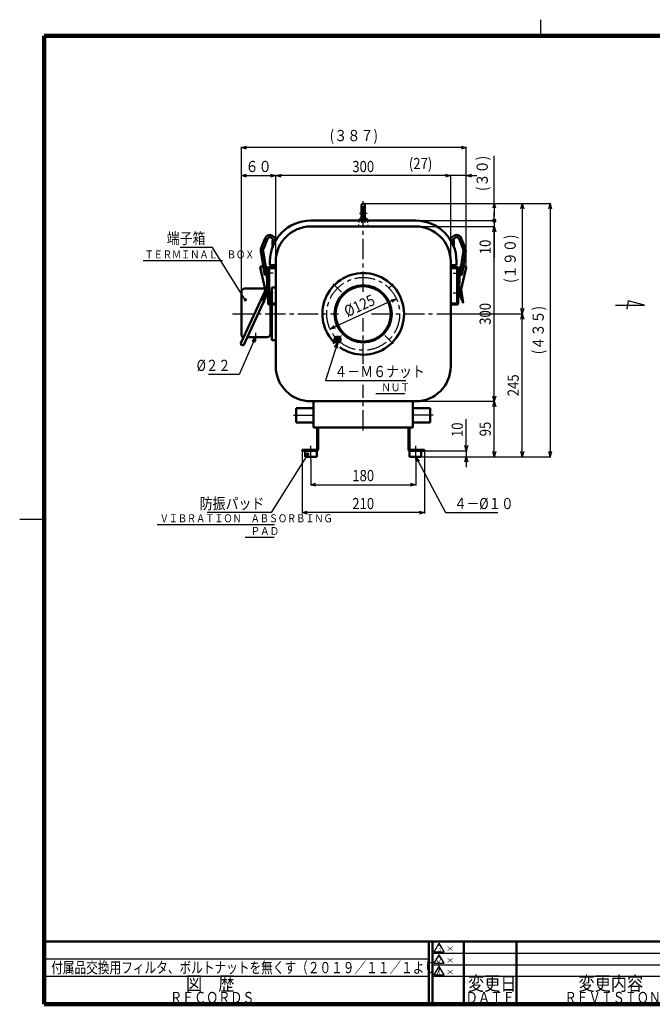
# Model space of a CAD drawing. Units: millimetres. Extents: x 108 to 2680, y 60 to 1749.
# Drawn here: x 108 to 1193, y 60 to 1749 of the extents above; entities that cross this region are included whole.
import ezdxf

# ---------------------------------------------------------------- set-up
doc = ezdxf.new("R2010")
doc.units = ezdxf.units.MM
doc.header["$LTSCALE"] = 1.102069
doc.linetypes.add('CENTER', pattern=[50.8, 31.75, -6.35, 6.35, -6.35])
doc.linetypes.add('DOTSX', pattern=[6.35, 3.175, -3.175])
doc.layers.add('NoLayerName_001', color=7, linetype='Continuous')
doc.styles.get("Standard").update_dxf_attribs({"font": 'txt', "bigfont": 'extfont2'})
doc.dimstyles.get("Standard").update_dxf_attribs({"dimtxt": 2.5, "dimasz": 2.5, "dimexe": 1.25, "dimexo": 0.625, "dimtad": 1, "dimzin": 0, "dimdsep": 46, "dimtxsty": 'Standard', "dimcen": 2.5, "dimadec": 0, "dimazin": 0, "dimtfac": 0.75, "dimtmove": 0, "dimatfit": 3, "dimfxl": 1, "dimarcsym": 0})

# ---------------------------------------------------------------- blocks, each defined once
blk = doc.blocks.new('_OPEN30')
at = {"color": 0, "linetype": 'ByBlock', "lineweight": -2}
for p, q in [((-1, 0.267949), (0, 0)), ((0, 0), (-1, -0.267949)), ((0, 0), (-1, 0))]:
    blk.add_line(p, q, dxfattribs=at)
blk = doc.blocks.new('*D34')
at = {"layer": 'Defpoints', "color": 0}
for p in [(787.2, 1394.6), (922, 1394.6), (787.2, 1094.6)]:
    blk.add_point(p, dxfattribs=at)
at = {"layer": 'NoLayerName_001', "color": 0, "linetype": 'Continuous', "lineweight": 25}
for p, q in [((787.8, 1394.6), (923.2, 1394.6)), ((922, 1103.6), (922, 1385.6)), ((787.8, 1094.6), (923.2, 1094.6))]:
    blk.add_line(p, q, dxfattribs=at)
at = {"layer": 'NoLayerName_001', "color": 0, "lineweight": 25, "xscale": 9, "yscale": 9, "zscale": 9}
for p, rotation in [((922, 1394.6), 90), ((922, 1094.6), 270)]:
    blk.add_blockref('_OPEN30', p, dxfattribs=dict(at, rotation=rotation))
at = {"layer": 'NoLayerName_001', "color": 0, "lineweight": 25, "insert": (906.4, 1244.6), "char_height": 19.2, "attachment_point": 5, "rotation": 90}
blk.add_mtext('\\W0.860000;300', dxfattribs=at)
blk = doc.blocks.new('*D35')
at = {"layer": 'Defpoints', "color": 0}
for p in [(547.2, 1481.9), (547.2, 1334.6), (847.2, 1334.6)]:
    blk.add_point(p, dxfattribs=at)
at = {"layer": 'NoLayerName_001', "color": 0, "linetype": 'Continuous', "lineweight": 25}
for p, q in [((547.2, 1335.3), (547.2, 1483.2)), ((838.2, 1481.9), (556.2, 1481.9)), ((847.2, 1335.3), (847.2, 1483.2))]:
    blk.add_line(p, q, dxfattribs=at)
at = {"layer": 'NoLayerName_001', "color": 0, "lineweight": 25, "xscale": 9, "yscale": 9, "zscale": 9, "rotation": 180}
blk.add_blockref('_OPEN30', (547.2, 1481.9), dxfattribs=at)
at = {"layer": 'NoLayerName_001', "color": 0, "lineweight": 25, "xscale": 9, "yscale": 9, "zscale": 9}
blk.add_blockref('_OPEN30', (847.2, 1481.9), dxfattribs=at)
at = {"layer": 'NoLayerName_001', "color": 0, "lineweight": 25, "insert": (697.2, 1497.5), "char_height": 19.2, "attachment_point": 5}
blk.add_mtext('\\W0.860000;300', dxfattribs=at)
blk = doc.blocks.new('*D36')
at = {"layer": 'Defpoints', "color": 0}
for p in [(547.2, 1481.9), (547.2, 1334.6), (488.2, 1282.2)]:
    blk.add_point(p, dxfattribs=at)
at = {"layer": 'NoLayerName_001', "color": 0, "linetype": 'Continuous', "lineweight": 25}
for p, q in [((488.2, 1282.8), (488.2, 1483.2)), ((497.2, 1481.9), (538.2, 1481.9)), ((547.2, 1335.3), (547.2, 1483.2))]:
    blk.add_line(p, q, dxfattribs=at)
at = {"layer": 'NoLayerName_001', "color": 0, "lineweight": 25, "xscale": 9, "yscale": 9, "zscale": 9, "rotation": 180}
blk.add_blockref('_OPEN30', (488.2, 1481.9), dxfattribs=at)
at = {"layer": 'NoLayerName_001', "color": 0, "lineweight": 25, "xscale": 9, "yscale": 9, "zscale": 9}
blk.add_blockref('_OPEN30', (547.2, 1481.9), dxfattribs=at)
at = {"layer": 'NoLayerName_001', "color": 0, "lineweight": 25, "insert": (517.7, 1497.6), "char_height": 19.2, "attachment_point": 5}
blk.add_mtext('\\W0.860000;６０', dxfattribs=at)
blk = doc.blocks.new('*D42')
at = {"layer": 'Defpoints', "color": 0}
for p in [(922, 1433.9), (970, 1244.6), (970, 1244.6)]:
    blk.add_point(p, dxfattribs=at)
at = {"layer": 'NoLayerName_001', "color": 0, "linetype": 'Continuous', "lineweight": 25}
for p, q in [((922.6, 1433.9), (971.2, 1433.9)), ((970, 1424.9), (970, 1253.6))]:
    blk.add_line(p, q, dxfattribs=at)
at = {"layer": 'NoLayerName_001', "color": 0, "lineweight": 25, "xscale": 9, "yscale": 9, "zscale": 9}
for p, rotation in [((970, 1433.9), 90), ((970, 1244.6), 270)]:
    blk.add_blockref('_OPEN30', p, dxfattribs=dict(at, rotation=rotation))
at = {"layer": 'NoLayerName_001', "color": 0, "lineweight": 25, "insert": (949.3, 1339.3), "char_height": 19.2, "attachment_point": 5, "rotation": 90}
blk.add_mtext('\\W0.860000;(１９０)', dxfattribs=at)
blk = doc.blocks.new('*D43')
at = {"layer": 'Defpoints', "color": 0}
for p in [(856.3, 1244.6), (970, 1244.6), (796.9, 999.6)]:
    blk.add_point(p, dxfattribs=at)
at = {"layer": 'NoLayerName_001', "color": 0, "linetype": 'Continuous', "lineweight": 25}
for p, q in [((856.9, 1244.6), (971.2, 1244.6)), ((970, 1008.6), (970, 1235.6)), ((797.5, 999.6), (971.2, 999.6))]:
    blk.add_line(p, q, dxfattribs=at)
at = {"layer": 'NoLayerName_001', "color": 0, "lineweight": 25, "xscale": 9, "yscale": 9, "zscale": 9}
for p, rotation in [((970, 1244.6), 90), ((970, 999.6), 270)]:
    blk.add_blockref('_OPEN30', p, dxfattribs=dict(at, rotation=rotation))
at = {"layer": 'NoLayerName_001', "color": 0, "lineweight": 25, "insert": (954.4, 1122.1), "char_height": 19.2, "attachment_point": 5, "rotation": 90}
blk.add_mtext('\\W0.860000;245', dxfattribs=at)
blk = doc.blocks.new('*D44')
at = {"layer": 'Defpoints', "color": 0}
for p in [(787.2, 1094.6), (922, 1094.6), (796.9, 999.6)]:
    blk.add_point(p, dxfattribs=at)
at = {"layer": 'NoLayerName_001', "color": 0, "linetype": 'Continuous', "lineweight": 25}
for p, q in [((787.8, 1094.6), (923.2, 1094.6)), ((922, 1008.6), (922, 1085.6)), ((797.5, 999.6), (923.2, 999.6))]:
    blk.add_line(p, q, dxfattribs=at)
at = {"layer": 'NoLayerName_001', "color": 0, "lineweight": 25, "xscale": 9, "yscale": 9, "zscale": 9}
for p, rotation in [((922, 1094.6), 90), ((922, 999.6), 270)]:
    blk.add_blockref('_OPEN30', p, dxfattribs=dict(at, rotation=rotation))
at = {"layer": 'NoLayerName_001', "color": 0, "lineweight": 25, "insert": (906.4, 1047.1), "char_height": 19.2, "attachment_point": 5, "rotation": 90}
blk.add_mtext('\\W0.860000;95', dxfattribs=at)
blk = doc.blocks.new('*D45')
at = {"layer": 'Defpoints', "color": 0}
for p in [(847.2, 1481.9), (847.2, 1334.6), (874, 1324.1)]:
    blk.add_point(p, dxfattribs=at)
at = {"layer": 'NoLayerName_001', "color": 0, "linetype": 'Continuous', "lineweight": 25}
for p, q in [((847.2, 1481.9), (766, 1481.9)), ((838.2, 1481.9), (829.2, 1481.9)), ((847.2, 1335.3), (847.2, 1483.2)), ((874, 1481.9), (847.2, 1481.9)), ((874, 1324.7), (874, 1483.2)), ((883, 1481.9), (892, 1481.9))]:
    blk.add_line(p, q, dxfattribs=at)
at = {"layer": 'NoLayerName_001', "color": 0, "lineweight": 25, "xscale": 9, "yscale": 9, "zscale": 9}
blk.add_blockref('_OPEN30', (847.2, 1481.9), dxfattribs=at)
at = {"layer": 'NoLayerName_001', "color": 0, "lineweight": 25, "xscale": 9, "yscale": 9, "zscale": 9, "rotation": 180}
blk.add_blockref('_OPEN30', (874, 1481.9), dxfattribs=at)
at = {"layer": 'NoLayerName_001', "color": 0, "lineweight": 25, "insert": (795.6, 1502.6), "char_height": 19.2, "attachment_point": 5}
blk.add_mtext('\\W0.860000;(27)', dxfattribs=at)
blk = doc.blocks.new('*D46')
at = {"layer": 'Defpoints', "color": 0}
for p in [(488.2, 1529.9), (488.2, 1476.6), (874, 1420.5)]:
    blk.add_point(p, dxfattribs=at)
at = {"layer": 'NoLayerName_001', "color": 0, "linetype": 'Continuous', "lineweight": 25}
for p, q in [((488.2, 1477.3), (488.2, 1531.2)), ((865, 1529.9), (497.2, 1529.9)), ((874, 1421.2), (874, 1531.2))]:
    blk.add_line(p, q, dxfattribs=at)
at = {"layer": 'NoLayerName_001', "color": 0, "lineweight": 25, "xscale": 9, "yscale": 9, "zscale": 9, "rotation": 180}
blk.add_blockref('_OPEN30', (488.2, 1529.9), dxfattribs=at)
at = {"layer": 'NoLayerName_001', "color": 0, "lineweight": 25, "xscale": 9, "yscale": 9, "zscale": 9}
blk.add_blockref('_OPEN30', (874, 1529.9), dxfattribs=at)
at = {"layer": 'NoLayerName_001', "color": 0, "lineweight": 25, "insert": (681.1, 1550.6), "char_height": 19.2, "attachment_point": 5}
blk.add_mtext('\\W0.860000;(３８７)', dxfattribs=at)
blk = doc.blocks.new('*D47')
at = {"layer": 'Defpoints', "color": 0}
for p in [(943.6, 1433.9), (796.9, 999.6), (1018, 999.6)]:
    blk.add_point(p, dxfattribs=at)
at = {"layer": 'NoLayerName_001', "color": 0, "linetype": 'Continuous', "lineweight": 25}
for p, q in [((944.2, 1433.9), (1019.2, 1433.9)), ((1018, 1424.9), (1018, 1008.6)), ((797.5, 999.6), (1019.2, 999.6))]:
    blk.add_line(p, q, dxfattribs=at)
at = {"layer": 'NoLayerName_001', "color": 0, "lineweight": 25, "xscale": 9, "yscale": 9, "zscale": 9}
for p, rotation in [((1018, 1433.9), 90), ((1018, 999.6), 270)]:
    blk.add_blockref('_OPEN30', p, dxfattribs=dict(at, rotation=rotation))
at = {"layer": 'NoLayerName_001', "color": 0, "lineweight": 25, "insert": (997.3, 1216.8), "char_height": 19.2, "attachment_point": 5, "rotation": 90}
blk.add_mtext('\\W0.860000;(４３５)', dxfattribs=at)
blk = doc.blocks.new('_DOT')
at = {"color": 0, "linetype": 'ByBlock', "lineweight": -2}
blk.add_line((-0.5, 0), (-1, 0), dxfattribs=at)
at = {"color": 0, "linetype": 'ByBlock', "lineweight": -2, "const_width": 0.5}
blk.add_lwpolyline([(-0.25, 0, 1), (0.25, 0, 1)], format="xyb", close=True, dxfattribs=at)
blk = doc.blocks.new('*D48')
at = {"layer": 'Defpoints', "color": 0}
for p in [(697.2, 1433.9), (787.2, 1404.6), (922, 1404.6)]:
    blk.add_point(p, dxfattribs=at)
at = {"layer": 'NoLayerName_001', "color": 0, "linetype": 'Continuous', "lineweight": 25}
for p, q in [((922, 1433.9), (922, 1515.8)), ((697.8, 1433.9), (923.2, 1433.9)), ((922, 1426.4), (922, 1412.1)), ((787.8, 1404.6), (923.2, 1404.6))]:
    blk.add_line(p, q, dxfattribs=at)
at = {"layer": 'NoLayerName_001', "color": 0, "lineweight": 25, "xscale": 7.5, "yscale": 7.5, "zscale": 7.5}
for name, p, rotation in [('_OPEN30', (922, 1433.9), 90), ('_DOT', (922, 1404.6), 270)]:
    blk.add_blockref(name, p, dxfattribs=dict(at, rotation=rotation))
at = {"layer": 'NoLayerName_001', "color": 0, "lineweight": 25, "insert": (901.3, 1485.6), "char_height": 19.2, "attachment_point": 5, "rotation": 90}
blk.add_mtext('\\W0.860000;(３０)', dxfattribs=at)
blk = doc.blocks.new('*D49')
at = {"layer": 'Defpoints', "color": 0}
for p in [(787.2, 1404.6), (787.2, 1394.6), (922, 1394.6)]:
    blk.add_point(p, dxfattribs=at)
at = {"layer": 'NoLayerName_001', "color": 0, "linetype": 'Continuous', "lineweight": 25}
for p, q in [((922, 1412.1), (922, 1419.6)), ((787.8, 1404.6), (923.2, 1404.6)), ((922, 1404.6), (922, 1394.6)), ((787.8, 1394.6), (923.2, 1394.6)), ((922, 1394.6), (922, 1341.3)), ((922, 1387.1), (922, 1379.6))]:
    blk.add_line(p, q, dxfattribs=at)
at = {"layer": 'NoLayerName_001', "color": 0, "lineweight": 25, "xscale": 7.5, "yscale": 7.5, "zscale": 7.5}
for name, p, rotation in [('_DOT', (922, 1404.6), 270), ('_OPEN30', (922, 1394.6), 90)]:
    blk.add_blockref(name, p, dxfattribs=dict(at, rotation=rotation))
at = {"layer": 'NoLayerName_001', "color": 0, "lineweight": 25, "insert": (906.4, 1359.5), "char_height": 19.2, "attachment_point": 5, "rotation": 90}
blk.add_mtext('\\W0.860000;10', dxfattribs=at)
blk = doc.blocks.new('*D50')
at = {"layer": 'Defpoints', "color": 0}
for p in [(796.9, 999.6), (802.2, 1009.6), (874, 999.6)]:
    blk.add_point(p, dxfattribs=at)
at = {"layer": 'NoLayerName_001', "color": 0, "linetype": 'Continuous', "lineweight": 25}
for p, q in [((874, 1009.6), (874, 1064)), ((874, 1018.6), (874, 1027.6)), ((797.5, 999.6), (875.2, 999.6)), ((802.8, 1009.6), (875.2, 1009.6)), ((874, 1009.6), (874, 999.6)), ((874, 990.6), (874, 981.6))]:
    blk.add_line(p, q, dxfattribs=at)
at = {"layer": 'NoLayerName_001', "color": 0, "lineweight": 25, "xscale": 9, "yscale": 9, "zscale": 9}
for p, rotation in [((874, 1009.6), 270), ((874, 999.6), 90)]:
    blk.add_blockref('_OPEN30', p, dxfattribs=dict(at, rotation=rotation))
at = {"layer": 'NoLayerName_001', "color": 0, "lineweight": 25, "insert": (858.4, 1045.8), "char_height": 19.2, "attachment_point": 5, "rotation": 90}
blk.add_mtext('\\W0.860000;10', dxfattribs=at)
blk = doc.blocks.new('*D51')
at = {"layer": 'Defpoints', "color": 0}
for p in [(754.1, 1270.5), (640.3, 1218.7)]:
    blk.add_point(p, dxfattribs=at)
at = {"layer": 'NoLayerName_001', "color": 0, "linetype": 'Continuous', "lineweight": 25}
blk.add_line((745.9, 1266.8), (648.5, 1222.5), dxfattribs=at)
at = {"layer": 'NoLayerName_001', "color": 0, "lineweight": 25, "xscale": 9, "yscale": 9, "zscale": 9}
for p, rotation in [((754.1, 1270.5), 24.47638820701351), ((640.3, 1218.7), 204.4763882070135)]:
    blk.add_blockref('_OPEN30', p, dxfattribs=dict(at, rotation=rotation))
at = {"layer": 'NoLayerName_001', "color": 0, "lineweight": 25, "insert": (690.7, 1258.8), "char_height": 19.2, "attachment_point": 5, "rotation": 24.4764}
blk.add_mtext('\\W0.860000;%%c125', dxfattribs=at)
blk = doc.blocks.new('*D52')
at = {"layer": 'Defpoints', "color": 0}
for p in [(607.2, 995), (787.2, 994.7), (787.2, 951.6)]:
    blk.add_point(p, dxfattribs=at)
at = {"layer": 'NoLayerName_001', "color": 0, "linetype": 'Continuous', "lineweight": 25}
for p, q in [((607.2, 994.4), (607.2, 950.4)), ((787.2, 994.1), (787.2, 950.4)), ((616.2, 951.6), (778.2, 951.6))]:
    blk.add_line(p, q, dxfattribs=at)
at = {"layer": 'NoLayerName_001', "color": 0, "lineweight": 25, "xscale": 9, "yscale": 9, "zscale": 9, "rotation": 180}
blk.add_blockref('_OPEN30', (607.2, 951.6), dxfattribs=at)
at = {"layer": 'NoLayerName_001', "color": 0, "lineweight": 25, "xscale": 9, "yscale": 9, "zscale": 9}
blk.add_blockref('_OPEN30', (787.2, 951.6), dxfattribs=at)
at = {"layer": 'NoLayerName_001', "color": 0, "lineweight": 25, "insert": (697.2, 967.2), "char_height": 19.2, "attachment_point": 5}
blk.add_mtext('\\W0.860000;180', dxfattribs=at)
blk = doc.blocks.new('*D53')
at = {"layer": 'Defpoints', "color": 0}
for p in [(592.2, 1009.6), (802.2, 1009.6), (592.2, 903.6)]:
    blk.add_point(p, dxfattribs=at)
at = {"layer": 'NoLayerName_001', "color": 0, "linetype": 'Continuous', "lineweight": 25}
for p, q in [((592.2, 1009), (592.2, 902.4)), ((802.2, 1009), (802.2, 902.4)), ((793.2, 903.6), (601.2, 903.6))]:
    blk.add_line(p, q, dxfattribs=at)
at = {"layer": 'NoLayerName_001', "color": 0, "lineweight": 25, "xscale": 9, "yscale": 9, "zscale": 9, "rotation": 180}
blk.add_blockref('_OPEN30', (592.2, 903.6), dxfattribs=at)
at = {"layer": 'NoLayerName_001', "color": 0, "lineweight": 25, "xscale": 9, "yscale": 9, "zscale": 9}
blk.add_blockref('_OPEN30', (802.2, 903.6), dxfattribs=at)
at = {"layer": 'NoLayerName_001', "color": 0, "lineweight": 25, "insert": (697.2, 919.2), "char_height": 19.2, "attachment_point": 5}
blk.add_mtext('\\W0.860000;210', dxfattribs=at)
blk = doc.blocks.new('JZB_0012')
at = {"layer": 'NoLayerName_001', "color": 7, "linetype": 'CENTER', "lineweight": 25}
for p, q in [((8, 0), (8, 155.5)), ((1.6, 135.3), (14.6, 135.3))]:
    blk.add_line(p, q, dxfattribs=at)
at = {"layer": 'NoLayerName_001', "color": 7, "linetype": 'DOTSX', "lineweight": 25}
for p, q in [((0, 112.3), (1.2, 122.3)), ((14.8, 122.3), (16, 112.3))]:
    blk.add_line(p, q, dxfattribs=at)
at = {"layer": 'NoLayerName_001', "color": 7, "linetype": 'Continuous', "lineweight": 50}
for p, q in [((1.2, 122.3), (1.5, 124.3)), ((4, 126.1), (1.5, 124.3)), ((1.5, 124.3), (5, 124.3)), ((5, 126.1), (4, 126.1)), ((12, 126.1), (11, 126.1)), ((11, 124.3), (14.5, 124.3)), ((12, 126.1), (14.5, 124.3)), ((14.8, 122.3), (14.5, 124.3)), ((0, 112.3), (16, 112.3))]:
    blk.add_line(p, q, dxfattribs=at)
blk = doc.blocks.new('JZB_0013')
at = {"layer": 'NoLayerName_001', "color": 7, "linetype": 'Continuous', "lineweight": 50}
for p, q in [((1.5, 9.7), (0, 4.1)), ((4.1, 0), (0, 4.1)), ((1.5, 9.7), (7.1, 11.2)), ((9.7, 1.5), (4.1, 0)), ((7.1, 11.2), (11.2, 7.1)), ((11.2, 7.1), (9.7, 1.5))]:
    blk.add_line(p, q, dxfattribs=at)
at = {"layer": 'NoLayerName_001', "color": 7, "linetype": 'CENTER', "lineweight": 25}
for p, q in [((10.5, 0.7), (0.7, 10.5)), ((1.2, 1.2), (9.9, 9.9))]:
    blk.add_line(p, q, dxfattribs=at)
at = {"layer": 'NoLayerName_001', "color": 7, "linetype": 'Continuous', "lineweight": 50}
for radius in [5, 2.46]:
    blk.add_circle((5.6, 5.6), radius, dxfattribs=at)
at = {"layer": 'NoLayerName_001', "color": 7, "linetype": 'Continuous', "lineweight": 25}
blk.add_circle((5.6, 5.6), 3, dxfattribs=at)
blk = doc.blocks.new('JZB_0001')
at = {"layer": 'NoLayerName_001', "color": 3, "linetype": 'Continuous', "lineweight": 25}
for p, q in [((149, 277), (149, 281.57)), ((0, 138.7), (7, 138.7)), ((118.52, 15.05), (119.92, 17.48)), ((121.32, 15.05), (119.92, 17.48)), ((118, 14.67), (231, 14.67)), ((118.52, 15.05), (121.32, 15.05)), ((118.52, 11.72), (119.92, 14.14)), ((121.32, 11.72), (119.92, 14.14)), ((7, 13), (117, 13)), ((118, 11.33), (231, 11.33)), ((118.52, 11.72), (121.32, 11.72)), ((118.52, 8.39), (119.92, 10.81)), ((121.32, 8.39), (119.92, 10.81)), ((7, 8), (117, 8)), ((118, 8), (231, 8)), ((118.52, 8.39), (121.32, 8.39))]:
    blk.add_line(p, q, dxfattribs=at)
at = {"layer": 'NoLayerName_001', "color": 3, "linetype": 'Continuous', "lineweight": 100}
for p, q in [((7, 277), (392, 277)), ((7, 0), (7, 277)), ((7, 0), (392, 0))]:
    blk.add_line(p, q, dxfattribs=at)
at = {"layer": 'NoLayerName_001', "color": 3, "linetype": 'Continuous', "lineweight": 50}
for p, q in [((7, 18), (232, 18)), ((117, 0), (117, 18)), ((118, 0), (118, 18)), ((127, 0), (127, 18)), ((142, 0), (142, 18))]:
    blk.add_line(p, q, dxfattribs=at)
at = {"layer": 'NoLayerName_001', "color": 3, "lineweight": 25, "line_spacing_factor": 0.6}
for s, insert, char_height, width, attachment_point in [('\\A1;\\W0.507151;\\T3.195048;３', (119.42, 15.05), 1.8, 1.0625, 7), ('\\A1;\\W1.217161;\\T1.217161;×', (121.8, 15.14), 1.5, 2.125, 7), ('\\A1;\\W0.507151;\\T3.195048;２', (119.42, 11.72), 1.8, 1.0625, 7), ('\\A1;\\W1.217161;\\T1.217161;×', (121.8, 11.8), 1.5, 2.125, 7), ('\\A1;\\W0.507151;\\T3.195048;１', (119.42, 8.39), 1.8, 1.0625, 7), ('\\A1;\\W1.217161;\\T1.217161;×', (121.8, 8.47), 1.5, 2.125, 7), ('\\A1;\\W0.787760;\\T0.750000;ＲＥＣＯＲＤＳ', (55.03, 0.35), 3.2, 22.5958, 8), ('\\A1;\\W0.811632;\\T0.750000;ＤＡＴＥ', (134.53, 0.35), 3.2, 13.2458, 8), ('\\A1;\\W0.787760;\\T0.750000;ＲＥＶＩＳＩＯＮ', (169.53, 0.35), 3.2, 25.7125, 8)]:
    blk.add_mtext(s, dxfattribs=dict(at, insert=insert, char_height=char_height, width=width, attachment_point=attachment_point))
at = {"layer": 'NoLayerName_001', "color": 3, "lineweight": 50, "char_height": 4, "attachment_point": 8, "line_spacing_factor": 0.6}
for s, insert, width in [('\\A1;\\W0.847791;\\T0.982946;変更日', (135.08, 3.95), 12.9712), ('\\A1;\\W0.847791;\\T0.982946;変更内容', (168.98, 3.95), 17.2949), ('\\A1;\\W0.847791;\\T0.982946;図\u3000歴', (54.48, 3.95), 12.9712)]:
    blk.add_mtext(s, dxfattribs=dict(at, insert=insert, width=width))

msp = doc.modelspace()

# ---------------------------------------------------------------- linework, layer by layer
at = {"layer": 'NoLayerName_001', "color": 3, "linetype": 'Continuous', "lineweight": 50}
for p, q in [((694.2, 1404.64), (694.2, 1430.94)), ((700.2, 1404.64), (700.2, 1431.12)), ((607.2, 1404.64), (787.2, 1404.64)), ((787.2, 1394.64), (607.2, 1394.64)), ((522.89, 1359.36), (529.05, 1374.75)), ((526.5, 1357.63), (532.76, 1373.24)), ((538.59, 1375.69), (545.18, 1371.21)), ((540.55, 1379.2), (547.44, 1374.51)), ((541.79, 1370.15), (541.73, 1359.51)), ((543.41, 1372.1), (545.43, 1371.03)), ((853.85, 1379.2), (846.96, 1374.51)), ((850.99, 1372.1), (848.97, 1371.03)), ((855.81, 1375.69), (849.22, 1371.21)), ((852.61, 1370.15), (852.67, 1359.51)), ((867.9, 1357.63), (861.64, 1373.24)), ((871.51, 1359.36), (865.35, 1374.75)), ((527.69, 1313.25), (521.45, 1352.42)), ((522.72, 1358.88), (521.81, 1355.7)), ((531.66, 1313.76), (525.45, 1352.69)), ((525.76, 1355.07), (525.66, 1354.57)), ((526.34, 1357.15), (525.86, 1355.47)), ((862.74, 1313.76), (868.95, 1352.69)), ((866.71, 1313.25), (872.95, 1352.42)), ((868.06, 1357.15), (868.54, 1355.47)), ((868.64, 1355.07), (868.74, 1354.57)), ((871.68, 1358.88), (872.59, 1355.7)), ((520.43, 1324.1), (529.23, 1286.85)), ((525.64, 1326.1), (522.06, 1326.1)), ((532.73, 1286.85), (531.75, 1324.1)), ((531.86, 1319.85), (534.2, 1319.85)), ((532.73, 1319.85), (532.73, 1273.16)), ((534.2, 1323.04), (534.2, 1262.24)), ((535.8, 1324.64), (547.2, 1324.64)), ((535.8, 1263.04), (535.8, 1322.24)), ((536.6, 1323.04), (547.2, 1323.04)), ((537.2, 1329.64), (537.2, 1334.64)), ((538.8, 1328.04), (547.2, 1328.04)), ((547.2, 1154.64), (547.2, 1334.64)), ((847.2, 1334.64), (847.2, 1154.64)), ((855.6, 1328.04), (847.2, 1328.04)), ((858.6, 1324.64), (847.2, 1324.64)), ((857.8, 1323.04), (847.2, 1323.04)), ((857.2, 1329.64), (857.2, 1334.64)), ((858.6, 1263.04), (858.6, 1322.24)), ((860.2, 1323.04), (860.2, 1262.24)), ((862.54, 1319.85), (860.2, 1319.85)), ((861.67, 1286.85), (862.65, 1324.1)), ((861.67, 1319.85), (861.67, 1273.16)), ((873.97, 1324.1), (865.17, 1286.85)), ((868.76, 1326.1), (872.34, 1326.1)), ((528.82, 1284.14), (487.09, 1194.64)), ((494.2, 1288.17), (528.91, 1288.17)), ((525.69, 1263.34), (529.23, 1286.85)), ((529.99, 1286.85), (526.46, 1263.34)), ((529.99, 1286.85), (532.73, 1286.85)), ((540.2, 1289.64), (547.2, 1289.64)), ((540.2, 1262.24), (540.2, 1289.64)), ((864.41, 1286.85), (861.67, 1286.85)), ((864.41, 1286.85), (867.94, 1263.34)), ((868.71, 1263.34), (865.17, 1286.85)), ((488.2, 1282.17), (488.2, 1208.66)), ((532.73, 1278.79), (526.91, 1266.31)), ((532.73, 1273.16), (534.2, 1273.16)), ((538.2, 1279.64), (540.2, 1279.64)), ((538.2, 1262.24), (538.2, 1279.64)), ((861.67, 1273.16), (860.2, 1273.16)), ((861.67, 1278.79), (867.49, 1266.31)), ((525.78, 1263.89), (491.58, 1190.56)), ((526.46, 1263.34), (525.69, 1263.34)), ((535.8, 1260.64), (547.2, 1260.64)), ((536.6, 1262.24), (547.2, 1262.24)), ((538.2, 1209.64), (538.2, 1260.64)), ((540.2, 1199.64), (540.2, 1260.64)), ((857.8, 1262.24), (847.2, 1262.24)), ((858.6, 1260.64), (847.2, 1260.64)), ((867.94, 1263.34), (868.71, 1263.34)), ((490.89, 1203.89), (488.48, 1207.69)), ((498.15, 1204.64), (532.2, 1204.64)), ((538.2, 1209.64), (540.2, 1209.64)), ((540.2, 1199.64), (547.2, 1199.64)), ((487.96, 1192.25), (491.58, 1190.56)), ((582.2, 1083.14), (582.2, 1058.14)), ((582.2, 1083.14), (612.2, 1083.14)), ((607.2, 1094.64), (787.2, 1094.64)), ((612.2, 1094.64), (612.2, 1049.64)), ((697.2, 1094.64), (787.2, 1094.64)), ((782.2, 1094.64), (782.2, 1049.64)), ((812.2, 1083.14), (782.2, 1083.14)), ((787.2, 1094.64), (783, 1094.64)), ((812.2, 1083.14), (812.2, 1058.14)), ((582.2, 1058.14), (612.2, 1058.14)), ((782.2, 1049.64), (612.2, 1049.64)), ((618.1, 1049.64), (618.1, 1013.24)), ((619.7, 1049.64), (619.7, 1012.64)), ((774.7, 1012.64), (774.7, 1049.64)), ((776.3, 1013.24), (776.3, 1049.64)), ((812.2, 1058.14), (782.2, 1058.14)), ((592.2, 1009.64), (592.2, 1011.24)), ((616.1, 1011.24), (592.2, 1011.24)), ((616.7, 1009.64), (592.2, 1009.64)), ((597.54, 1009.64), (597.54, 999.64)), ((617.54, 999.64), (597.54, 999.64)), ((617.54, 999.64), (617.54, 1009.64)), ((776.86, 999.64), (776.86, 1009.64)), ((776.86, 999.64), (796.86, 999.64)), ((777.7, 1009.64), (802.2, 1009.64)), ((778.3, 1011.24), (802.2, 1011.24)), ((796.86, 1009.64), (796.86, 999.64)), ((802.2, 1009.64), (802.2, 1011.24))]:
    msp.add_line(p, q, dxfattribs=at)
at = {"layer": 'NoLayerName_001', "color": 3, "linetype": 'DOTSX', "lineweight": 25}
for p, q in [((694.2, 1404.64), (694.2, 1399.73)), ((700.2, 1404.64), (700.2, 1399.73))]:
    msp.add_line(p, q, dxfattribs=at)
at = {"layer": 'NoLayerName_001', "color": 7, "linetype": 'Continuous', "lineweight": 25}
for p, q in [((319.83, 1336.22), (456.01, 1336.22)), ((542.99, 1314.64), (530.17, 1314.64)), ((542.99, 1314.64), (530.17, 1314.64)), ((542.99, 1314.64), (530.17, 1314.64)), ((542.99, 1314.64), (530.17, 1314.64)), ((851.41, 1314.64), (864.23, 1314.64)), ((851.41, 1314.64), (864.23, 1314.64)), ((851.41, 1314.64), (864.23, 1314.64)), ((851.41, 1314.64), (864.23, 1314.64)), ((645.9, 1295.94), (659.69, 1282.15)), ((748.5, 1295.94), (741.39, 1288.83)), ((542.99, 1280.64), (530.23, 1280.64)), ((542.99, 1280.64), (530.23, 1280.64)), ((542.99, 1280.64), (530.23, 1280.64)), ((542.99, 1280.64), (530.23, 1280.64)), ((851.41, 1280.64), (864.17, 1280.64)), ((851.41, 1280.64), (864.17, 1280.64)), ((851.41, 1280.64), (864.17, 1280.64)), ((851.41, 1280.64), (864.17, 1280.64)), ((1151.62, 1267.17), (1149.07, 1252.74)), ((1179.89, 1259.36), (1151.62, 1267.17)), ((1129.89, 1259.36), (1179.89, 1259.36)), ((513.2, 1198.14), (513.2, 1212.1)), ((645.9, 1193.34), (660.11, 1207.55)), ((748.5, 1193.34), (734.29, 1207.55)), ((718.82, 1108.3), (768.58, 1108.3)), ((607.2, 994.71), (607.2, 1018.15)), ((787.2, 994.71), (787.2, 1018.15)), ((343.89, 883.44), (545.19, 883.44)), ((494.72, 861.56), (544.48, 861.56))]:
    msp.add_line(p, q, dxfattribs=at)
at = {"layer": 'NoLayerName_001', "color": 7, "linetype": 'CENTER', "lineweight": 25}
for p, q in [((472.95, 1244.64), (654.79, 1244.64)), ((697.2, 1158.4), (697.2, 1237.49)), ((711.25, 1244.64), (856.31, 1244.64)), ((697.2, 1044.45), (697.2, 1123.11)), ((577.46, 1070.64), (616.46, 1070.64)), ((816.94, 1070.64), (777.94, 1070.64))]:
    msp.add_line(p, q, dxfattribs=at)
msp.add_circle((697.2, 1244.64), 62.5, dxfattribs=at)
at = {"layer": 'NoLayerName_001', "color": 3, "linetype": 'Continuous', "lineweight": 50}
for centre, radius in [((697.2, 1244.64), 49), ((697.2, 1244.64), 47.4), ((653.01, 1200.45), 4)]:
    msp.add_circle(centre, radius, dxfattribs=at)
for centre, radius, start, end in [((697.2, 1430.94), 3, 0, 180.00001), ((607.2, 1334.64), 70, 90, 180), ((787.2, 1334.64), 70, 0, 90), ((607.2, 1334.64), 60, 90, 180), ((787.2, 1334.64), 60, 0, 90), ((536.91, 1371.52), 8.5, 64.6871, 157.47697), ((536.91, 1371.52), 4.5, 68.04953, 157.47697), ((543.79, 1370.29), 2, 114.23174, 183.87607), ((543.17, 1371.66), 0.5, 62.20269, 114.23174), ((546.31, 1372.86), 2, 235.73537, 55.73537), ((546.27, 1372.62), 1.8, 242.20269, 328.06057), ((848.09, 1372.86), 2, 124.26463, 304.26463), ((848.13, 1372.62), 1.8, 211.93943, 297.79731), ((851.23, 1371.66), 0.5, 65.76826, 117.79731), ((850.61, 1370.29), 2, 356.12393, 65.76826), ((857.49, 1371.52), 8.5, 22.52303, 115.3129), ((857.49, 1371.52), 4.5, 22.52303, 111.95047), ((536.45, 1352.42), 15, 167.37625, 180.07843), ((527.53, 1357.5), 5, 158.17548, 164.0313), ((527.53, 1357.5), 5, 158.17548, 164.0313), ((536.45, 1352.42), 11, 168.73415, 178.61688), ((530.66, 1354.09), 5, 164.0313, 168.73415), ((531.15, 1355.78), 5, 158.17548, 164.0313), ((541.23, 1359.51), 0.5, 339.34435, 359.66442), ((853.17, 1359.51), 0.5, 180.33558, 200.65565), ((863.25, 1355.78), 5, 15.9687, 21.82452), ((863.74, 1354.09), 5, 11.26585, 15.9687), ((857.95, 1352.42), 11, 1.38312, 11.26585), ((866.87, 1357.5), 5, 15.9687, 21.82452), ((866.87, 1357.5), 5, 15.9687, 21.82452), ((857.95, 1352.42), 15, 359.92157, 12.62375), ((522.42, 1324.13), 2, 100.6516, 180.92433), ((529.75, 1324.1), 2, 0, 91.65361), ((535.8, 1323.04), 1.6, 90, 180), ((536.6, 1322.24), 0.8, 90, 180), ((538.8, 1329.64), 1.6, 180, 270), ((855.6, 1329.64), 1.6, 270, 0), ((857.8, 1322.24), 0.8, 0, 90), ((858.6, 1323.04), 1.6, 0, 90), ((864.65, 1324.1), 2, 88.34639, 180), ((871.97, 1324.13), 2, 359.07567, 79.3484), ((529.68, 1313.5), 2, 187.37659, 7.37659), ((697.2, 1244.64), 70, 90, 226.05225), ((697.2, 1244.64), 70, 234.90741, 90), ((864.72, 1313.5), 2, 172.62341, 352.62341), ((494.2, 1282.17), 6, 90, 180), ((532.2, 1278.64), 6, 0, 53.1301), ((535.8, 1262.24), 1.6, 180, 270), ((536.6, 1263.04), 0.8, 180, 270), ((857.8, 1263.04), 0.8, 270, 0), ((858.6, 1262.24), 1.6, 270, 0), ((490, 1208.66), 1.8, 180, 212.40635), ((490.05, 1203.36), 1, 335, 32.40635), ((532.2, 1210.64), 6, 270.00001, 0), ((488.72, 1193.88), 1.8, 155, 245), ((607.2, 1154.64), 60, 180, 270), ((787.2, 1154.64), 60, 270, 0), ((616.1, 1013.24), 2, 270, 0), ((616.7, 1012.64), 3, 270, 0), ((777.7, 1012.64), 3, 180, 270), ((778.3, 1013.24), 2, 180, 270)]:
    msp.add_arc(centre, radius, start, end, dxfattribs=at)

# ---------------------------------------------------------------- block references
at = {"layer": 'NoLayerName_001', "xscale": 6, "yscale": 6, "zscale": 6}
msp.add_blockref('JZB_0001', (108, 60), dxfattribs=at)
at = {"layer": 'NoLayerName_001'}
for name, p in [('JZB_0012', (689.2, 1282.33)), ('JZB_0013', (647.43, 1194.87))]:
    msp.add_blockref(name, p, dxfattribs=at)

# ---------------------------------------------------------------- texts
at = {"layer": 'NoLayerName_001', "color": 7, "linetype": 'Continuous', "lineweight": 25, "char_height": 19.2}
for s, insert, width, attachment_point, line_spacing_factor in [('\\A1;\\W0.846254;\\T0.846254;端子箱', (426.56, 1364.64), 62.1489, 9, 0.6), ('\\A1;\\W0.808918;\\T0.808918;%%c２２', (469.66, 1146.64), 71.0739, 9, 0.6), ('\\A1;\\W0.846562;\\T0.846562;４－Ｍ６ナット', (647.71, 1136.17), 145.0668, 7, 0.7875), ('\\A1;\\W0.846254;\\T0.846254;防振パッド', (527.56, 909.64), 103.5815, 9, 0.6), ('\\A1;\\W0.822018;\\T0.822018;４－%%c１０', (853.12, 909.64), 113.2058, 7, 0.7875)]:
    msp.add_mtext(s, dxfattribs=dict(at, insert=insert, width=width, attachment_point=attachment_point, line_spacing_factor=line_spacing_factor))
at = {"layer": 'NoLayerName_001', "color": 7, "lineweight": 25, "line_spacing_factor": 0.6}
for s, insert, char_height, width, attachment_point in [('\\A1;\\W0.833333;\\T0.750000;ＴＥＲＭＩＮＡＬ\u3000ＢＯＸ', (322.11, 1339.81), 13.8, 175.95, 7), ('\\A1;\\W0.869565;\\T0.750000;ＮＵＴ', (728.13, 1111.89), 13.8, 45.9, 7), ('\\A1;\\W0.828884;\\T0.750000;ＶＩＢＲＡＴＩＯＮ\u3000ＡＢＳＯＲＢＩＮＧ', (348.2, 887.02), 13.8, 277.1, 7), ('\\A1;\\W0.869565;\\T0.750000;ＰＡＤ', (504.03, 865.15), 13.8, 45.9, 7), ('\\A1;\\W0.763763;\\T0.763763;付属品交換用フィルタ、ボルトナットを無くす（２０１９／１１／１より）', (162, 123), 19.2, 635.6949, 4)]:
    msp.add_mtext(s, dxfattribs=dict(at, insert=insert, char_height=char_height, width=width, attachment_point=attachment_point))

# ---------------------------------------------------------------- dimensions: what is measured, and where the dimension line sits
at = {"layer": 'NoLayerName_001', "color": 7, "linetype": 'Continuous', "lineweight": 25}
for base, p1, p2, angle, text, override, picture, middle in [((488.2, 1529.94), (873.97, 1420.54), (488.2, 1476.64), 180, '\\W0.860000;(３８７)', {"dimtxt": 19.200001, "dimasz": 9, "dimgap": 6, "dimdec": 0, "dimzin": 8, "dimpost": '(<>)', "dimblk": 'OPEN30', "dimclrd": 0, "dimclre": 0, "dimclrt": 0, "dimtp": 0, "dimtm": 0, "dimlwd": 25, "dimlwe": 25}, '*D46', (681.09, 1529.94)), ((921.97, 1404.64), (697.2, 1433.94), (787.2, 1404.64), 270, '\\W0.860000;(３０)', {"dimtxt": 19.200001, "dimasz": 7.5, "dimgap": 6, "dimdec": 1, "dimzin": 8, "dimpost": '(<>)', "dimblk1": 'OPEN30', "dimblk2": 'DOT', "dimsah": 1, "dimclrd": 0, "dimclre": 0, "dimclrt": 0, "dimtp": 0, "dimtm": 0, "dimlwd": 25, "dimlwe": 25}, '*D48', (921.97, 1485.56)), ((547.2, 1481.94), (847.2, 1334.64), (547.2, 1334.64), 180, '\\W0.860000;<>', {"dimtxt": 19.200001, "dimasz": 9, "dimgap": 6, "dimdec": 1, "dimzin": 8, "dimblk": 'OPEN30', "dimclrd": 0, "dimclre": 0, "dimclrt": 0, "dimtp": 0, "dimtm": 0, "dimlwd": 25, "dimlwe": 25}, '*D35', (697.2, 1481.94)), ((847.2, 1481.94), (873.97, 1324.1), (847.2, 1334.64), 180, '\\W0.860000;<>', {"dimtxt": 19.200001, "dimasz": 9, "dimgap": 6, "dimdec": 0, "dimzin": 8, "dimpost": '(<>)', "dimblk": 'OPEN30', "dimclrd": 0, "dimclre": 0, "dimclrt": 0, "dimtp": 0, "dimtm": 0, "dimlwd": 25, "dimlwe": 25}, '*D45', (795.58, 1481.94)), ((921.97, 1394.64), (787.2, 1404.64), (787.2, 1394.64), 270, '\\W0.860000;<>', {"dimtxt": 19.200001, "dimasz": 7.5, "dimgap": 6, "dimdec": 1, "dimzin": 8, "dimblk1": 'DOT', "dimblk2": 'OPEN30', "dimsah": 1, "dimclrd": 0, "dimclre": 0, "dimclrt": 0, "dimtp": 0, "dimtm": 0, "dimlwd": 25, "dimlwe": 25}, '*D49', (921.97, 1359.53)), ((1017.97, 999.64), (943.62, 1433.94), (796.86, 999.64), 270, '\\W0.860000;(４３５)', {"dimtxt": 19.200001, "dimasz": 9, "dimgap": 6, "dimdec": 0, "dimzin": 8, "dimpost": '(<>)', "dimblk": 'OPEN30', "dimclrd": 0, "dimclre": 0, "dimclrt": 0, "dimtp": 0, "dimtm": 0, "dimlwd": 25, "dimlwe": 25}, '*D47', (1017.97, 1216.79)), ((969.97, 1244.64), (921.97, 1433.94), (969.97, 1244.64), 270, '\\W0.860000;(１９０)', {"dimtxt": 19.200001, "dimasz": 9, "dimgap": 6, "dimdec": 1, "dimzin": 8, "dimpost": '(<>)', "dimblk": 'OPEN30', "dimse2": 1, "dimclrd": 0, "dimclre": 0, "dimclrt": 0, "dimtp": 0, "dimtm": 0, "dimlwd": 25, "dimlwe": 25}, '*D42', (969.97, 1339.29)), ((921.97, 1394.64), (787.2, 1094.64), (787.2, 1394.64), 90, '\\W0.860000;<>', {"dimtxt": 19.200001, "dimasz": 9, "dimgap": 6, "dimdec": 1, "dimzin": 8, "dimblk": 'OPEN30', "dimclrd": 0, "dimclre": 0, "dimclrt": 0, "dimtp": 0, "dimtm": 0, "dimlwd": 25, "dimlwe": 25}, '*D34', (921.97, 1244.64)), ((969.97, 1244.64), (796.86, 999.64), (856.31, 1244.64), 90, '\\W0.860000;<>', {"dimtxt": 19.200001, "dimasz": 9, "dimgap": 6, "dimdec": 1, "dimzin": 8, "dimblk": 'OPEN30', "dimclrd": 0, "dimclre": 0, "dimclrt": 0, "dimtp": 0, "dimtm": 0, "dimlwd": 25, "dimlwe": 25}, '*D43', (969.97, 1122.14)), ((921.97, 1094.64), (796.86, 999.64), (787.2, 1094.64), 90, '\\W0.860000;<>', {"dimtxt": 19.200001, "dimasz": 9, "dimgap": 6, "dimdec": 1, "dimzin": 8, "dimblk": 'OPEN30', "dimclrd": 0, "dimclre": 0, "dimclrt": 0, "dimtp": 0, "dimtm": 0, "dimlwd": 25, "dimlwe": 25}, '*D44', (921.97, 1047.14)), ((873.97, 999.64), (802.2, 1009.64), (796.86, 999.64), 270, '\\W0.860000;<>', {"dimtxt": 19.200001, "dimasz": 9, "dimgap": 6, "dimdec": 1, "dimzin": 8, "dimblk": 'OPEN30', "dimclrd": 0, "dimclre": 0, "dimclrt": 0, "dimtp": 0, "dimtm": 0, "dimlwd": 25, "dimlwe": 25}, '*D50', (873.97, 1045.83)), ((592.2, 903.64), (802.2, 1009.64), (592.2, 1009.64), 180, '\\W0.860000;<>', {"dimtxt": 19.200001, "dimasz": 9, "dimgap": 6, "dimdec": 1, "dimzin": 8, "dimblk": 'OPEN30', "dimclrd": 0, "dimclre": 0, "dimclrt": 0, "dimtp": 0, "dimtm": 0, "dimlwd": 25, "dimlwe": 25}, '*D53', (697.2, 903.64))]:
    dim = msp.add_linear_dim(base=base, p1=p1, p2=p2, angle=angle, text=text, dimstyle='Standard', override=override, dxfattribs=at)
    dim.commit()
    dim.dimension.update_dxf_attribs({"geometry": picture, "text_midpoint": middle, "dimtype": 160})
for base, p1, p2, text, picture, middle in [((547.2, 1481.94), (488.2, 1282.17), (547.2, 1334.64), '\\W0.860000;６０', '*D36', (517.7, 1481.94)), ((787.2, 951.64), (607.2, 994.99), (787.2, 994.71), '\\W0.860000;<>', '*D52', (697.2, 951.64))]:
    dim = msp.add_linear_dim(base=base, p1=p1, p2=p2, text=text, dimstyle='Standard', override={"dimtxt": 19.200001, "dimasz": 9, "dimgap": 6, "dimdec": 1, "dimzin": 8, "dimblk": 'OPEN30', "dimclrd": 0, "dimclre": 0, "dimclrt": 0, "dimtp": 0, "dimtm": 0, "dimlwd": 25, "dimlwe": 25}, dxfattribs=at)
    dim.commit()
    dim.dimension.update_dxf_attribs({"geometry": picture, "text_midpoint": middle, "dimtype": 160})
dim = msp.add_diameter_dim_2p(p1=(640.32, 1218.75), p2=(754.08, 1270.54), text='\\W0.860000;<>', dimstyle='Standard', override={"dimtxt": 19.200001, "dimasz": 9, "dimgap": 6, "dimdec": 1, "dimzin": 8, "dimpost": '%%c<>', "dimblk": 'OPEN30', "dimcen": 0, "dimse1": 1, "dimse2": 1, "dimclrd": 0, "dimclre": 0, "dimclrt": 0, "dimtp": 0, "dimtm": 0, "dimatfit": 2, "dimlwd": 25, "dimlwe": 25}, dxfattribs=at)
dim.commit()
dim.dimension.update_dxf_attribs({"geometry": '*D51', "text_midpoint": (697.2, 1244.64), "dimtype": 163})

# ---------------------------------------------------------------- leaders
at = {"layer": 'NoLayerName_001', "color": 7, "linetype": 'Continuous', "lineweight": 25, "annotation_type": 0, "has_hookline": 1}
for points, override, hookline_direction, text_width in [([(494.86, 1268.92), (438.56, 1358.64), (432.56, 1358.64)], {"dimtxt": 19.200001, "dimasz": 6, "dimgap": 6, "dimldrblk": 'DOT'}, 1, 43.28), ([(512.61, 1204.64), (484.66, 1140.64), (475.66, 1140.64)], {"dimtxt": 19.2, "dimasz": 9, "dimgap": 6, "dimldrblk": 'OPEN30'}, 1, 37.69), ([(652.87, 1195.23), (632.71, 1130.17), (641.71, 1130.17)], {"dimtxt": 19.2, "dimasz": 9, "dimgap": 6, "dimldrblk": 'OPEN30'}, 0, 122.44), ([(602.05, 1004.08), (539.56, 903.64), (533.56, 903.64)], {"dimtxt": 19.200001, "dimasz": 6, "dimgap": 6, "dimldrblk": 'DOT'}, 1, 98.2), ([(787.2, 999.64), (838.12, 903.64), (847.12, 903.64)], {"dimtxt": 19.2, "dimasz": 9, "dimgap": 6, "dimldrblk": 'OPEN30'}, 0, 75.07)]:
    msp.add_leader(points, dimstyle='Standard', override=override, dxfattribs=dict(at, hookline_direction=hookline_direction, text_width=text_width))

doc.saveas('drawing.dxf')
